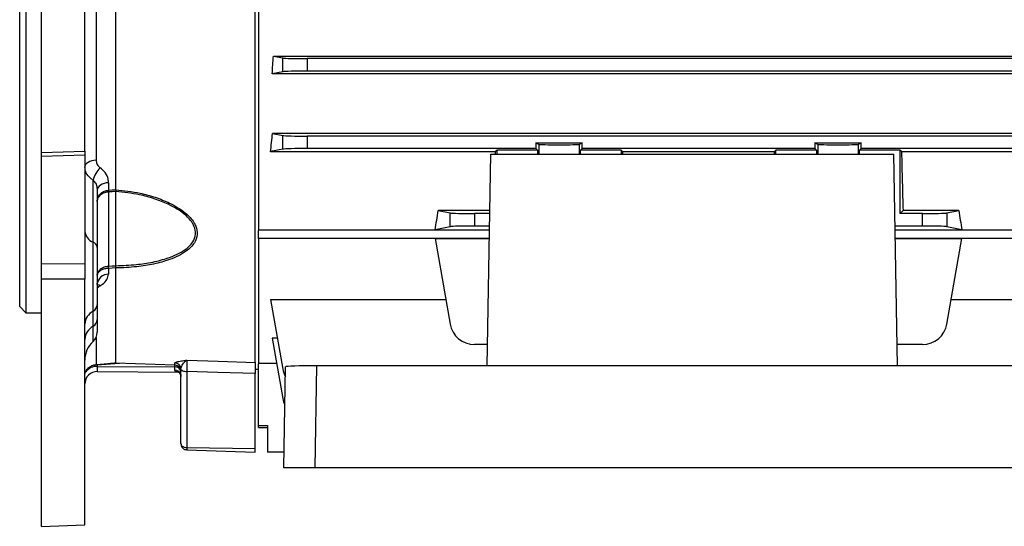
# Model space of a CAD drawing. Units: millimetres. Extents: x -689 to 463, y -463 to 463.
# Drawn here: x -416 to -257, y -122 to -40 of the extents above; entities that cross this region are included whole.
import ezdxf

# ---------------------------------------------------------------- set-up
doc = ezdxf.new("R2010")
doc.units = ezdxf.units.MM

msp = doc.modelspace()

# ---------------------------------------------------------------- linework, layer by layer
at = {"color": 7, "linetype": 'Continuous', "lineweight": 25}
for p, q in [((-412.3, -61.6), (-412.3, 76.29)), ((-405.3, -61.39), (-405.3, 76.03)), ((-415.8, -86.46), (-415.8, -22.46)), ((-414.8, -22.46), (-414.8, -87.46)), ((-403.47, -28.4), (-403.47, -62.83)), ((-400.3, -67.6), (-400.3, -28.51)), ((-377.3, -33.62), (-377.3, -74.18)), ((-377.8, -95.46), (-377.8, -35.22)), ((-374.88, -46.04), (-373.36, -46.34)), ((-374.88, -46.04), (-202.72, -46.04)), ((-373.36, -48.57), (-373.36, -46.34)), ((-208.18, -46.46), (-369.42, -46.46)), ((-369.42, -46.46), (-369.42, -48.46)), ((-373.36, -48.57), (-375.07, -48.91)), ((-202.53, -48.91), (-375.07, -48.91)), ((-208.18, -48.46), (-369.42, -48.46)), ((-375.02, -58.51), (-373.36, -58.84)), ((-202.58, -58.51), (-375.02, -58.51)), ((-373.36, -61.07), (-373.36, -58.84)), ((-208.18, -58.96), (-369.42, -58.96)), ((-369.42, -58.96), (-369.42, -60.96)), ((-332.52, -60.06), (-325.08, -60.06)), ((-332.52, -60.06), (-332.52, -60.96)), ((-332.04, -60.3), (-332.52, -60.06)), ((-325.08, -60.06), (-325.56, -60.3)), ((-325.08, -60.96), (-325.08, -60.06)), ((-287.52, -60.06), (-280.08, -60.06)), ((-287.52, -60.06), (-287.52, -60.96)), ((-287.04, -60.3), (-287.52, -60.06)), ((-280.08, -60.06), (-280.56, -60.3)), ((-280.08, -60.96), (-280.08, -60.06)), ((-412.3, -61.6), (-405.3, -61.39)), ((-412.3, -62.25), (-412.3, -61.6)), ((-405.3, -61.39), (-405.3, -62.04)), ((-373.36, -61.07), (-375.33, -61.46)), ((-375.33, -61.46), (-339.05, -61.46)), ((-332.52, -60.96), (-369.42, -60.96)), ((-340.4, -96.01), (-339.8, -61.86)), ((-339.8, -61.86), (-274.8, -61.86)), ((-338.8, -61.21), (-339.05, -61.46)), ((-332.27, -61.21), (-338.8, -61.21)), ((-338.8, -61.86), (-338.8, -61.21)), ((-332.52, -60.96), (-332.27, -61.21)), ((-332.27, -61.21), (-332.27, -61.86)), ((-325.33, -61.21), (-325.08, -60.96)), ((-318.8, -61.21), (-325.33, -61.21)), ((-325.33, -61.86), (-325.33, -61.21)), ((-287.52, -60.96), (-325.08, -60.96)), ((-318.55, -61.46), (-318.8, -61.21)), ((-318.8, -61.21), (-318.8, -61.86)), ((-318.55, -61.46), (-294.05, -61.46)), ((-293.8, -61.21), (-294.05, -61.46)), ((-287.27, -61.21), (-293.8, -61.21)), ((-293.8, -61.86), (-293.8, -61.21)), ((-287.52, -60.96), (-287.27, -61.21)), ((-287.27, -61.21), (-287.27, -61.86)), ((-280.33, -61.21), (-280.08, -60.96)), ((-273.8, -61.21), (-280.33, -61.21)), ((-280.33, -61.86), (-280.33, -61.21)), ((-208.18, -60.96), (-280.08, -60.96)), ((-274.2, -96.01), (-274.8, -61.86)), ((-273.55, -61.46), (-273.8, -61.21)), ((-273.8, -61.21), (-273.8, -71.46)), ((-273.55, -61.46), (-202.27, -61.46)), ((-405.3, -62.04), (-412.3, -62.25)), ((-412.3, -79.61), (-412.3, -62.25)), ((-405.3, -62.04), (-405.3, -79.58)), ((-403.97, -76.05), (-403.97, -66.06)), ((-401.47, -66.47), (-401.47, -67.69)), ((-403.3, -67.67), (-403.3, -76.91)), ((-401.47, -67.97), (-401.47, -79.93)), ((-400.3, -67.6), (-400.3, -67.6)), ((-400.3, -67.89), (-400.3, -67.89)), ((-400.3, -79.87), (-400.3, -67.89)), ((-339.96, -70.96), (-348.28, -70.96)), ((-348.28, -70.96), (-346.36, -71.34)), ((-346.36, -73.57), (-346.36, -71.34)), ((-342.42, -71.46), (-342.42, -73.46)), ((-339.97, -71.46), (-342.42, -71.46)), ((-273.8, -71.46), (-273.3, -70.96)), ((-270.18, -71.46), (-273.8, -71.46)), ((-264.32, -70.96), (-273.3, -70.96)), ((-270.18, -73.46), (-270.18, -71.46)), ((-266.24, -71.34), (-264.32, -70.96)), ((-266.24, -71.34), (-266.24, -73.57)), ((-377.3, -74.07), (-340.01, -74.07)), ((-377.3, -75.49), (-377.3, -74.18)), ((-346.36, -73.57), (-348.79, -74.05)), ((-348.79, -74.05), (-340.01, -74.05)), ((-340, -73.46), (-342.42, -73.46)), ((-270.18, -73.46), (-274.6, -73.46)), ((-274.59, -74.05), (-263.81, -74.05)), ((-274.59, -74.07), (-200.3, -74.07)), ((-263.81, -74.05), (-266.24, -73.57)), ((-403.97, -87.22), (-403.97, -76.05)), ((-377.3, -75.49), (-377.3, -95.69)), ((-340.04, -75.49), (-377.3, -75.49)), ((-348.79, -75.5), (-340.04, -75.5)), ((-348.79, -75.5), (-346.36, -89.28)), ((-200.3, -75.49), (-274.56, -75.49)), ((-274.56, -75.5), (-263.81, -75.5)), ((-266.24, -89.28), (-263.81, -75.5)), ((-403.3, -76.91), (-403.3, -86.18)), ((-405.3, -79.58), (-412.3, -79.61)), ((-412.3, -82.06), (-412.3, -79.61)), ((-405.3, -79.58), (-405.3, -82.01)), ((-401.47, -80.3), (-401.47, -81.22)), ((-400.3, -79.87), (-400.3, -79.87)), ((-400.3, -95.53), (-400.3, -80.23)), ((-400.3, -80.23), (-400.3, -80.23)), ((-405.3, -82.01), (-412.3, -82.06)), ((-412.3, -121.91), (-412.3, -82.06)), ((-405.3, -121.66), (-405.3, -82.01)), ((-403.29, -82.89), (-403.3, -82.82)), ((-375.33, -85.34), (-347.05, -85.34)), ((-375.33, -85.34), (-373.36, -96.53)), ((-265.55, -85.34), (-202.27, -85.34)), ((-415.8, -86.46), (-414.8, -87.46)), ((-403.97, -89.63), (-403.97, -87.22)), ((-403.3, -86.18), (-403.3, -88.56)), ((-414.8, -87.46), (-412.3, -87.46)), ((-403.3, -88.56), (-403.3, -90.61)), ((-374.23, -91.57), (-375.07, -91.57)), ((-375.07, -91.57), (-373.36, -101.27)), ((-340.34, -92.58), (-342.42, -92.58)), ((-270.18, -92.58), (-274.26, -92.58)), ((-403.47, -95.81), (-400.3, -95.53)), ((-403.47, -95.82), (-403.47, -95.81)), ((-403.28, -95.92), (-403.28, -96.12)), ((-403.28, -96.12), (-390.79, -96.19)), ((-400.3, -95.53), (-390.77, -95.87)), ((-400.3, -95.53), (-390.77, -95.87)), ((-400.3, -95.53), (-400.3, -95.53)), ((-400.3, -95.53), (-400.3, -95.53)), ((-390.79, -96.71), (-390.79, -96.19)), ((-390.77, -95.87), (-390.77, -95.53)), ((-390.77, -95.87), (-390.77, -95.87)), ((-389.8, -96.54), (-389.8, -96.53)), ((-389.8, -108.57), (-389.8, -96.54)), ((-377.8, -96.56), (-377.3, -96.54)), ((-377.3, -95.61), (-374.35, -95.61)), ((-377.3, -105.66), (-377.3, -95.69)), ((-373.19, -112.46), (-372.9, -96.18)), ((-367.91, -96.01), (-368.2, -112.46)), ((-224.69, -96.01), (-367.91, -96.01)), ((-403.28, -96.93), (-390.12, -97.05)), ((-388.83, -96.92), (-388.83, -109.19)), ((-377.8, -109.34), (-377.8, -97.26)), ((-377.3, -105.66), (-375.8, -105.66)), ((-377.3, -105.96), (-377.3, -105.66)), ((-377.3, -105.96), (-375.8, -105.96)), ((-375.8, -105.66), (-375.8, -109.96)), ((-388.83, -109.19), (-377.8, -109.34)), ((-388.83, -109.57), (-377.8, -109.96)), ((-377.8, -109.96), (-377.8, -109.34)), ((-373.14, -109.96), (-375.8, -109.96)), ((-368.2, -112.46), (-373.19, -112.46)), ((-224.4, -112.46), (-368.2, -112.46)), ((-412.3, -121.91), (-405.3, -121.66))]:
    msp.add_line(p, q, dxfattribs=at)
at = {"color": 8, "linetype": 'Continuous', "lineweight": 25}
for p, q in [((-332.04, -60.3), (-332.04, -61.86)), ((-325.56, -60.3), (-325.56, -61.86)), ((-287.04, -60.3), (-287.04, -61.86)), ((-280.56, -60.3), (-280.56, -61.86)), ((-403.97, -92.1), (-403.97, -89.63)), ((-403.47, -91.43), (-403.47, -95.81)), ((-398.98, -95.58), (-403.28, -95.92)), ((-403.28, -96.12), (-403.28, -96.93)), ((-390.79, -96.19), (-390.79, -95.87))]:
    msp.add_line(p, q, dxfattribs=at)
at = {"color": 7, "linetype": 'Continuous', "lineweight": 25, "flags": 128}
for points in [[(-403.47, -62.83), (-403.84, -62.87), (-404.18, -62.94), (-404.5, -63.05), (-404.77, -63.19), (-405, -63.35), (-405.16, -63.53), (-405.27, -63.72), (-405.3, -63.93)], [(-401.47, -66.47), (-401.84, -66.51), (-402.18, -66.59), (-402.5, -66.71), (-402.77, -66.86), (-403, -67.04), (-403.16, -67.23), (-403.27, -67.45), (-403.3, -67.67)], [(-401.47, -67.69), (-400.89, -67.64), (-400.3, -67.6)], [(-400.3, -67.89), (-400.89, -67.93), (-401.47, -67.97)], [(-401.47, -79.93), (-400.89, -79.9), (-400.3, -79.87)], [(-400.3, -80.23), (-400.89, -80.26), (-401.47, -80.3)], [(-388.83, -95.11), (-383.8, -95.27), (-377.8, -95.46)], [(-389.8, -96.54), (-389.78, -96.61), (-389.73, -96.68), (-389.64, -96.74), (-389.52, -96.8), (-389.37, -96.85), (-389.21, -96.89), (-389.02, -96.91), (-388.83, -96.92)], [(-377.8, -97.26), (-383.83, -97.07), (-388.83, -96.92)]]:
    msp.add_lwpolyline(points, dxfattribs=at)
at = {"color": 8, "linetype": 'Continuous', "lineweight": 25, "flags": 128}
msp.add_lwpolyline([(-403.31, -95.79), (-403.3, -95.84), (-403.28, -95.92)], dxfattribs=at)
at = {"color": 7, "linetype": 'Continuous', "lineweight": 25}
for centre, radius, start, end in [((-400.1, -66.99), 3.98, 132.9079, 166.4706), ((-405.66, -67.83), 4.19, 358.0234, 1.9766), ((-403.22, -74.1), 2.09, 186.7147, 249.1718), ((-404.34, -77.03), 1.05, 6.7147, 69.1718), ((-408.15, -80.11), 6.68, 358.4436, 1.5564), ((-401.52, -83.02), 1.79, 88.6231, 173.6484), ((-402.79, -89.44), 2.52, 117.9597, 176.4478), ((-404.56, -86.1), 1.26, 297.9597, 356.4478), ((-404.61, -88.49), 1.31, 299.3602, 356.944), ((-402.68, -91.92), 2.62, 119.3602, 176.944), ((-342.42, -88.58), 4, 190, 270), ((-270.18, -88.58), 4, 270, 350), ((-401.3, -95.08), 4, 131.8103, 180), ((-405.3, -90.61), 2, 311.8103, 0), ((-390.67, -97.08), 0.89, 11.3238, 97.6753), ((-390.75, -97.66), 0.947, 3.6126, 92.7779), ((-390.8, -96.53), 0.996, 0.2152, 88.2342), ((-369.42, -95.83), 4, 190, 208.5833), ((-403.3, -98.93), 2, 89.5, 180), ((-369.42, -100.57), 4, 190, 206.0763)]:
    msp.add_arc(centre, radius, start, end, dxfattribs=at)
at = {"color": 8, "linetype": 'Continuous', "lineweight": 25}
for centre, radius, start, end in [((-403.39, -84.07), 1.14, 59.3807, 86.5121), ((-403.42, -98.25), 2.14, 86.1993, 143.2546)]:
    msp.add_arc(centre, radius, start, end, dxfattribs=at)
at = {"color": 7, "linetype": 'Continuous', "lineweight": 25}
for centre, major_axis, ratio, start_param, end_param in [((-387.25, -22.46), (0, 74), 0.176327, 4.346812, 4.388058), ((-369.42, -46.32), (4, 0), 0.034921, 3.316126, 4.712389), ((-369.42, -48.6), (4, 0), 0.034921, 1.570796, 2.96706), ((-386.42, -22.46), (0, 74), 0.176327, 4.157196, 4.203478), ((-369.42, -58.82), (4, 0), 0.034921, 3.316126, 4.712389), ((-328.8, -60.29), (3.24, 0), 0.017455, 3.176499, 6.248279), ((-283.8, -60.29), (3.25, 0), 0.017455, 3.176499, 6.248279), ((-369.42, -61.1), (4, 0), 0.034921, 1.570796, 2.96706), ((-341.25, -22.46), (0, 74), 0.034921, 4.150826, 4.157196), ((-316.35, -22.46), (0, 74), 0.034921, 2.125989, 2.13236), ((-296.25, -22.46), (0, 74), 0.034921, 4.150826, 4.157196), ((-271.35, -22.46), (0, 74), 0.034921, 2.125989, 2.285565), ((-358.14, -22.46), (0, 74), 0.176327, 3.940835, 3.99762), ((-342.42, -71.32), (4, 0), 0.034921, 3.316126, 4.712389), ((-270.18, -71.32), (4, 0), 0.034921, 4.712389, 6.108652), ((-254.46, -22.46), (0, 74), 0.176327, 2.285565, 2.34235), ((-342.42, -73.6), (4, 0), 0.034921, 1.570796, 2.96706), ((-270.18, -73.6), (4, 0), 0.034921, 0.174533, 1.570796), ((-367.9, -96.18), (5, 0), 0.035027, 1.572319, 3.141595)]:
    msp.add_ellipse(centre, major_axis=major_axis, ratio=ratio, start_param=start_param, end_param=end_param, dxfattribs=at)
for points, knots in [([(-403.47, -62.83), (-403.45, -63.03), (-403.4, -63.44), (-403.11, -63.85), (-402.87, -64.03), (-402.81, -64.07)], [0, 0, 0, 0, 0.4201661, 0.8436648, 1, 1, 1, 1]), ([(-403.97, -66.06), (-404.09, -65.97), (-404.56, -65.66), (-405.16, -64.95), (-405.25, -64.27), (-405.3, -63.93)], [0, 0, 0, 0, 0.158145, 0.583498, 1, 1, 1, 1]), ([(-401.47, -66.47), (-401.49, -66.29), (-401.52, -65.71), (-401.92, -64.83), (-402.53, -64.31), (-402.81, -64.07)], [0, 0, 0, 0, 0.208668, 0.634979, 1, 1, 1, 1]), ([(-403.97, -66.06), (-403.83, -66.22), (-403.51, -66.57), (-403.33, -67.16), (-403.31, -67.54), (-403.3, -67.67)], [0, 0, 0, 0, 0.352418, 0.784278, 1, 1, 1, 1]), ([(-403.3, -69.5), (-403.3, -69.49), (-403.3, -69.28), (-403.22, -68.86), (-402.94, -68.43), (-402.58, -68.08), (-402.15, -67.81), (-401.7, -67.7), (-401.48, -67.69), (-401.47, -67.69)], [0, 0, 0, 0, 0.0068265, 0.2428326, 0.4803517, 0.5573059, 0.7777084, 0.9962842, 1, 1, 1, 1]), ([(-401.47, -67.97), (-401.48, -67.97), (-401.7, -67.99), (-402.15, -68.08), (-402.58, -68.31), (-402.94, -68.6), (-403.22, -68.96), (-403.3, -69.31), (-403.3, -69.49), (-403.3, -69.5)], [0, 0, 0, 0, 0.0037212, 0.2225334, 0.4428942, 0.51978, 0.7570754, 0.9931627, 1, 1, 1, 1]), ([(-400.3, -67.6), (-398.99, -67.75), (-396.82, -67.99), (-393.92, -68.79), (-391.38, -69.8), (-389.15, -71.14), (-387.88, -72.52), (-387.26, -73.71), (-387.05, -74.86), (-387.56, -76.29), (-388.71, -77.43), (-390.16, -78.29), (-391.92, -79.03), (-394.17, -79.64), (-397.08, -80.11), (-399.16, -80.19), (-400.3, -80.23)], [0, 0, 0, 0, 0.114482, 0.188929, 0.263274, 0.358766, 0.428499, 0.452623, 0.508923, 0.565196, 0.634479, 0.685952, 0.737523, 0.819056, 0.900725, 1, 1, 1, 1]), ([(-400.3, -67.6), (-400.3, -67.69), (-400.3, -67.8), (-400.3, -67.87), (-400.3, -67.89)], [0, 0, 0, 0, 0.7208743, 1, 1, 1, 1]), ([(-400.3, -79.87), (-399.19, -79.83), (-397.17, -79.75), (-394.32, -79.31), (-392.12, -78.74), (-390.39, -78.05), (-388.97, -77.24), (-387.84, -76.17), (-387.34, -74.82), (-387.54, -73.72), (-388.15, -72.59), (-389.41, -71.27), (-391.58, -69.99), (-394.07, -69.03), (-396.9, -68.26), (-399.02, -68.03), (-400.3, -67.89)], [0, 0, 0, 0, 0.099798, 0.182221, 0.264508, 0.316102, 0.367593, 0.436119, 0.491274, 0.546371, 0.570083, 0.639123, 0.734689, 0.8097, 0.884813, 1, 1, 1, 1]), ([(-403.3, -81.4), (-403.3, -81.4), (-403.3, -81.23), (-403.22, -80.89), (-402.94, -80.54), (-402.58, -80.25), (-402.15, -80.04), (-401.7, -79.95), (-401.48, -79.93), (-401.47, -79.93)], [0, 0, 0, 0, 0.006837, 0.242925, 0.48022, 0.557106, 0.777467, 0.996279, 1, 1, 1, 1]), ([(-401.47, -80.3), (-401.48, -80.3), (-401.7, -80.31), (-402.15, -80.37), (-402.58, -80.54), (-402.94, -80.76), (-403.22, -81.02), (-403.3, -81.27), (-403.3, -81.4), (-403.3, -81.4)], [0, 0, 0, 0, 0.003716, 0.222292, 0.442694, 0.519648, 0.757167, 0.993174, 1, 1, 1, 1]), ([(-400.3, -80.23), (-400.3, -80.2), (-400.3, -80.1), (-400.3, -79.97), (-400.3, -79.87)], [0, 0, 0, 0, 0.279935, 1, 1, 1, 1]), ([(-402.81, -83.09), (-402.68, -83.01), (-402.21, -82.71), (-401.62, -82.08), (-401.52, -81.51), (-401.47, -81.22)], [0, 0, 0, 0, 0.161461, 0.582194, 1, 1, 1, 1]), ([(-403.3, -82.82), (-403.3, -82.81), (-403.3, -82.74), (-403.25, -82.66), (-403.28, -82.7), (-403.28, -82.7)], [0, 0, 0, 0, 0.112303, 0.944356, 1, 1, 1, 1]), ([(-390.77, -95.53), (-390.73, -95.49), (-390.63, -95.39), (-389.98, -95.26), (-389.31, -95.17), (-388.93, -95.12), (-388.84, -95.11), (-388.83, -95.11)], [0, 0, 0, 0, 0.253853, 0.599973, 0.897044, 0.997736, 1, 1, 1, 1]), ([(-389.8, -96.53), (-389.78, -96.41), (-389.72, -96.11), (-389.37, -95.58), (-389.06, -95.24), (-388.88, -95.13), (-388.84, -95.11), (-388.83, -95.11)], [0, 0, 0, 0, 0.200872, 0.535764, 0.875513, 0.996955, 1, 1, 1, 1]), ([(-388.83, -95.11), (-388.84, -95.2), (-388.84, -95.38), (-388.84, -96.03), (-388.84, -96.62), (-388.83, -96.92)], [0, 0, 0, 0, 0.330497, 0.665239, 1, 1, 1, 1]), ([(-405.3, -97.68), (-405.28, -97.5), (-405.25, -97.09), (-404.97, -96.58), (-404.55, -96.18), (-404.09, -95.94), (-403.71, -95.84), (-403.52, -95.82), (-403.47, -95.81)], [0, 0, 0, 0, 0.188279, 0.436628, 0.644048, 0.824667, 0.958793, 1, 1, 1, 1]), ([(-403.47, -95.82), (-402.59, -95.74), (-401.53, -95.64), (-400.48, -95.55), (-400.3, -95.53)], [0, 0, 0, 0, 0.833014, 1, 1, 1, 1]), ([(-390.77, -95.87), (-390.75, -95.87), (-390.63, -95.88), (-390.51, -95.91), (-390.31, -96), (-390.19, -96.09), (-390, -96.28), (-389.84, -96.55), (-389.8, -96.81), (-389.8, -96.94), (-389.8, -96.94)], [0, 0, 0, 0, 0.02286, 0.185943, 0.198882, 0.3864, 0.447016, 0.714219, 0.99503, 1, 1, 1, 1]), ([(-377.8, -95.46), (-377.8, -95.55), (-377.8, -95.73), (-377.8, -96.38), (-377.8, -96.97), (-377.8, -97.26)], [0, 0, 0, 0, 0.335666, 0.671335, 1, 1, 1, 1]), ([(-390.16, -97.03), (-390.15, -97.03), (-390.13, -97.04), (-389.95, -97.16), (-389.82, -97.38), (-389.81, -97.52), (-389.81, -97.57)], [0, 0, 0, 0, 0.2143488, 0.4882678, 0.8006571, 1, 1, 1, 1]), ([(-389.81, -97.57), (-389.81, -97.61), (-389.8, -97.68), (-389.81, -97.71), (-389.82, -97.73)], [0, 0, 0, 0, 0.4748139, 1, 1, 1, 1]), ([(-389.8, -108.57), (-389.79, -108.65), (-389.76, -108.81), (-389.58, -108.98), (-389.38, -109.09), (-389.15, -109.17), (-388.96, -109.18), (-388.83, -109.19)], [0, 0, 0, 0, 0.2498938, 0.4995141, 0.6311276, 0.7584302, 1, 1, 1, 1]), ([(-389.8, -108.57), (-389.79, -108.7), (-389.76, -108.95), (-389.58, -109.23), (-389.38, -109.4), (-389.15, -109.53), (-388.96, -109.55), (-388.83, -109.57)], [0, 0, 0, 0, 0.249894, 0.499514, 0.631137, 0.758442, 1, 1, 1, 1]), ([(-388.83, -109.19), (-388.84, -109.25), (-388.84, -109.35), (-388.84, -109.48), (-388.84, -109.56), (-388.84, -109.57), (-388.83, -109.57)], [0, 0, 0, 0, 0.250032, 0.5, 0.749968, 1, 1, 1, 1])]:
    msp.add_open_spline(points, degree=3, knots=knots, dxfattribs=at)
at = {"color": 8, "linetype": 'Continuous', "lineweight": 25}
for points, knots in [([(-402.81, -83.09), (-402.87, -83.13), (-403.09, -83.26), (-403.21, -83.42), (-403.3, -83.53)], [0, 0, 0, 0, 0.302728, 1, 1, 1, 1]), ([(-389.91, -97.03), (-390.08, -97.03), (-390.39, -97.03), (-390.68, -96.93), (-390.78, -96.81), (-390.79, -96.73), (-390.79, -96.71)], [0, 0, 0, 0, 0.383082, 0.699024, 0.927627, 1, 1, 1, 1])]:
    msp.add_open_spline(points, degree=3, knots=knots, dxfattribs=at)

doc.saveas('drawing.dxf')
